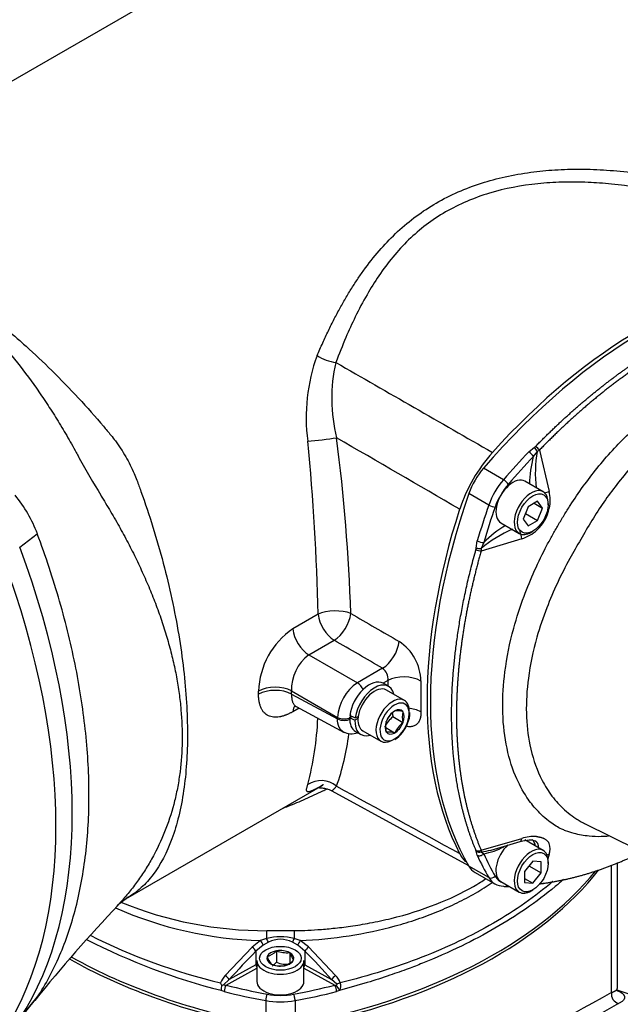
# Paper-space layout 'Sheet1' of a CAD drawing. Units: millimetres. Extents: x 0 to 210, y -3 to 297.
# Drawn here: x 42 to 52, y 267 to 284 of the extents above; entities that cross this region are included whole.
import ezdxf

# ---------------------------------------------------------------- set-up
doc = ezdxf.new("R2010")
doc.units = ezdxf.units.MM
doc.layers.add('A4AFN0BS00', color=7, linetype='Continuous')
doc.layers.add('Default', color=7, linetype='Continuous')

# ---------------------------------------------------------------- blocks, each defined once
blk = doc.blocks.new('SE6')
at = {"layer": 'A4AFN0BS00', "color": 7, "linetype": 'Continuous'}
for p, q in [((48.991, 286.545), (37.408, 279.858)), ((50.755, 276.192), (50.853, 276.27)), ((50.901, 276.2), (50.833, 276.111)), ((50.937, 276.222), (50.901, 276.2)), ((50.937, 276.222), (51.103, 275.52)), ((50.327, 275.718), (49.988, 275.914)), ((51.001, 275.513), (50.69, 275.693)), ((50.077, 275.286), (49.738, 275.482)), ((50.907, 275.353), (50.743, 275.259)), ((50.988, 275.237), (50.907, 275.353)), ((50.743, 275.259), (50.662, 275.048)), ((50.847, 275.319), (50.988, 275.237)), ((50.907, 275.026), (50.988, 275.237)), ((51.086, 275.293), (51.086, 275.326)), ((50.662, 275.048), (50.743, 274.932)), ((50.7, 275.146), (50.907, 275.026)), ((50.743, 274.932), (50.907, 275.026)), ((50.281, 274.985), (50.592, 274.805)), ((42.106, 274.569), (42.405, 274.798)), ((50.637, 274.713), (49.946, 274.506)), ((50.797, 274.825), (50.825, 274.842)), ((49.863, 274.554), (49.881, 274.678)), ((49.947, 274.549), (49.946, 274.506)), ((49.99, 274.651), (49.947, 274.549)), ((47.175, 273.43), (46.746, 273.183)), ((47.021, 272.74), (47.45, 272.988)), ((47.021, 272.74), (47.844, 272.265)), ((48.272, 272.512), (47.844, 272.265)), ((48.363, 272.305), (48.28, 272.258)), ((48.372, 272.205), (48.282, 272.257)), ((46.725, 272.127), (47.505, 271.677)), ((46.725, 272.071), (47.505, 271.652)), ((48.642, 271.966), (48.336, 272.142)), ((46.853, 271.836), (46.746, 271.774)), ((46.804, 271.862), (47.62, 271.423)), ((47.505, 271.677), (47.505, 271.652)), ((47.712, 271.673), (47.729, 271.681)), ((47.729, 271.681), (47.732, 271.719)), ((47.729, 271.681), (47.757, 271.693)), ((47.729, 271.678), (47.729, 271.681)), ((47.807, 271.671), (47.858, 271.694)), ((48.617, 271.587), (48.447, 271.685)), ((48.473, 271.785), (48.476, 271.789)), ((48.476, 271.789), (48.478, 271.788)), ((48.614, 271.776), (48.617, 271.776)), ((48.617, 271.776), (48.617, 271.772)), ((47.854, 271.656), (47.803, 271.633)), ((48.334, 271.613), (48.337, 271.616)), ((48.334, 271.609), (48.334, 271.613)), ((48.617, 271.587), (48.614, 271.584)), ((48.617, 271.591), (48.617, 271.587)), ((47.81, 271.44), (47.9, 271.387)), ((47.936, 271.45), (48.242, 271.273)), ((48.476, 271.412), (48.327, 271.498)), ((48.334, 271.424), (48.334, 271.428)), ((48.337, 271.424), (48.334, 271.424)), ((48.476, 271.412), (48.473, 271.412)), ((48.478, 271.415), (48.476, 271.412)), ((43.91, 268.595), (47.258, 270.528)), ((47.261, 270.53), (47.201, 270.494)), ((47.269, 270.535), (47.261, 270.53)), ((47.411, 270.43), (49.734, 269.158)), ((51.702, 269.874), (52.596, 269.432)), ((49.946, 269.42), (50.637, 269.619)), ((50.115, 269.422), (50.61, 269.568)), ((51.001, 269.416), (50.69, 269.596)), ((49.881, 269.335), (49.863, 269.403)), ((49.946, 269.42), (49.947, 269.393)), ((49.947, 269.393), (49.99, 269.357)), ((51.103, 269.35), (51.077, 269.273)), ((50.825, 269.234), (50.683, 269.058)), ((50.966, 269.222), (50.825, 269.234)), ((50.966, 269.033), (50.966, 269.222)), ((51.086, 269.196), (51.086, 269.229)), ((52.162, 266.998), (52.162, 269.168)), ((52.261, 267.075), (52.261, 269.209)), ((50.077, 268.954), (49.738, 269.15)), ((49.843, 269.043), (50.182, 268.847)), ((50.683, 269.058), (50.683, 268.87)), ((50.759, 269.153), (50.966, 269.033)), ((50.825, 268.857), (50.966, 269.033)), ((50.281, 268.888), (50.592, 268.708)), ((50.683, 268.939), (50.825, 268.857)), ((50.683, 268.87), (50.825, 268.857)), ((50.797, 268.728), (50.825, 268.745)), ((46.303, 268.052), (46.768, 268.052)), ((46.2, 267.883), (46.057, 267.774)), ((46.302, 267.919), (46.2, 267.883)), ((46.332, 267.855), (46.242, 267.803)), ((46.829, 267.803), (46.739, 267.855)), ((46.871, 267.883), (46.769, 267.919)), ((47.013, 267.775), (46.871, 267.883)), ((46.057, 267.774), (45.597, 267.289)), ((46.242, 267.803), (46.118, 267.702)), ((46.118, 267.702), (46.118, 267.472)), ((46.466, 267.708), (46.469, 267.709)), ((46.469, 267.709), (46.469, 267.513)), ((46.469, 267.709), (46.473, 267.709)), ((46.69, 267.679), (46.694, 267.679)), ((46.694, 267.679), (46.694, 267.483)), ((46.694, 267.679), (46.695, 267.676)), ((46.952, 267.703), (46.829, 267.803)), ((46.952, 267.703), (46.952, 267.472)), ((47.474, 267.288), (47.013, 267.775)), ((46.135, 267.542), (46.135, 267.19)), ((46.311, 267.612), (46.314, 267.614)), ((46.312, 267.61), (46.311, 267.612)), ((46.377, 267.485), (46.375, 267.487)), ((46.381, 267.484), (46.377, 267.485)), ((46.76, 267.551), (46.757, 267.549)), ((46.759, 267.553), (46.76, 267.551)), ((46.935, 267.19), (46.935, 267.542)), ((45.612, 267.124), (46.135, 267.416)), ((46.118, 267.472), (45.667, 267.22)), ((46.601, 267.454), (46.597, 267.454)), ((46.604, 267.456), (46.601, 267.454)), ((46.935, 267.416), (47.459, 267.124)), ((46.952, 267.472), (47.405, 267.219)), ((45.54, 267.122), (45.518, 267.164)), ((45.667, 267.22), (45.567, 267.131)), ((47.493, 267.143), (47.405, 267.219)), ((45.58, 267.016), (45.531, 267.037)), ((45.567, 267.131), (45.54, 267.122)), ((47.459, 267.124), (47.485, 267.126)), ((47.54, 267.037), (47.49, 267.016)), ((52.252, 267.05), (52.261, 267.074)), ((53.643, 266.564), (52.256, 267.041)), ((52.265, 267.034), (52.311, 267.01)), ((42.068, 266.504), (42.375, 266.879)), ((42.106, 266.556), (42.405, 266.92)), ((46.286, 266.863), (46.286, 266.451)), ((46.785, 266.863), (46.785, 266.451))]:
    blk.add_line(p, q, dxfattribs=at)
for centre, radius, start, end in [((50.002, 276.784), 3.029, 159.8308, 187.7927), ((50.142, 277.097), 2.735, 167.0049, 194.1022), ((8.171, 272.616), 39.012, 1.1951, 5.526), ((16.925, 272.455), 30.822, 1.8375, 7.41), ((50.799, 276.354), 0.101, 302.7725, 315.6962), ((52.965, 275.825), 2.098, 169.704, 186.7548), ((84.174, 299.335), 47.182, 209.5224, 210.4077), ((52.173, 274.364), 2.728, 138.2349, 161.7651), ((52.684, 275.615), 1.916, 164.9953, 179.1415), ((50.44, 275.372), 0.68, 348.292, 12.6431), ((40.23, 273.979), 2.325, 20.6308, 39.3692), ((50.43, 275.371), 0.689, 312.6024, 348.4709), ((51.316, 272.93), 2.119, 113.3086, 130.2253), ((51.35, 273.291), 1.923, 120.8927, 134.9982), ((50.418, 275.39), 0.712, 287.9176, 312.2989), ((50.284, 274.684), 0.354, 4.8026, 25.7933), ((49.762, 274.559), 0.101, 344.3044, 357.2256), ((47.488, 272.087), 1.323, 124.105, 178.4415), ((48.106, 272.284), 0.817, 0.7989, 56.8274), ((47.448, 272.156), 0.724, 126.2092, 182.3139), ((48.148, 272.334), 0.216, 352.3195, 55.158), ((48.27, 271.628), 0.766, 123.7135, 176.2865), ((47.708, 272.058), 0.248, 20.6922, 56.5891), ((47.616, 271.902), 0.251, 243.7069, 296.8704), ((48.716, 271.325), 0.449, 126.6605, 155.7515), ((48.742, 271.429), 0.447, 127.1296, 155.2825), ((48.786, 271.78), 0.351, 184.2995, 195.5682), ((48.513, 271.409), 0.381, 74.5718, 95.2204), ((48.954, 271.682), 0.349, 164.9452, 195.0548), ((48.361, 271.74), 0.374, 333.2684, 3.3971), ((48.657, 271.234), 0.601, 63.7098, 84.7918), ((41.845, 271.888), 5.331, 345.2994, 357.5808), ((47.616, 271.874), 0.248, 243.4109, 297.1665), ((48.671, 271.518), 0.349, 164.9452, 195.0548), ((48.888, 271.225), 0.451, 127.2738, 155.1383), ((48.17, 271.767), 0.56, 303.341, 339.5495), ((43.472, 271.924), 4.26, 340.5732, 352.8542), ((47.748, 271.722), 0.323, 243.6919, 288.2371), ((48.368, 271.004), 0.422, 75.5681, 94.2241), ((50.847, 268.994), 0.659, 86.5863, 108.5886), ((50.854, 269.44), 0.264, 339.9629, 20.3933), ((50.095, 269.61), 0.569, 205.6475, 223.1373), ((49.817, 269.397), 0.0463, 7.6847, 24.1278), ((49.796, 270.773), 1.388, 276.2816, 283.2812), ((49.771, 270.523), 1.186, 280.674, 298.3749), ((51.04, 269.548), 0.208, 276.4971, 287.4011), ((50.373, 272.824), 4.022, 269.7018, 270.745), ((46.283, 274.521), 6.47, 247.6744, 270.1785), ((61.616, 251.468), 24.652, 136.3429, 141.3429), ((46.393, 274.499), 6.619, 246.2976, 268.3273), ((43.256, 268.017), 3.048, 358.1527, 0.6556), ((49.81, 268.017), 3.042, 179.3478, 181.8601), ((48.147, 277.423), 10.71, 242.7409, 255.8604), ((47.857, 277.012), 10.122, 243.2598, 256.6437), ((46.536, 267.033), 0.915, 75.2106, 104.7948), ((46.536, 267.469), 0.436, 62.1647, 117.8112), ((53.653, 260.191), 10.639, 135.0917, 138.652), ((46.217, 267.944), 0.344, 286.3641, 316.5158), ((46.641, 268.131), 0.454, 248.2825, 276.1008), ((47.074, 267.794), 0.397, 197.3204, 217.4139), ((39.676, 260.435), 10.284, 41.2783, 44.9692), ((46.658, 267.711), 0.36, 196.2898, 218.4445), ((46.549, 267.906), 0.454, 248.2825, 276.1008), ((46.208, 267.763), 0.361, 300.8506, 316.3583), ((46.642, 267.937), 0.457, 247.8234, 276.5599), ((46.5, 267.799), 0.359, 286.9954, 315.8845), ((45.882, 267.022), 0.39, 136.8952, 158.7678), ((47.214, 267.038), 0.361, 20.33, 43.8106), ((47.429, 267.112), 0.134, 326.1226, 22.5655), ((45.66, 267.066), 0.132, 154.9806, 192.7126), ((45.604, 267.224), 0.0995, 248.1359, 274.1072), ((118.7, 145.906), 138.169, 118.78807, 121.21595), ((47.28, 267.013), 0.211, 0.8483, 31.768), ((46.767, 266.618), 0.88, 28.4888, 35.2583), ((166.298, 63.486), 233.113, 119.2819, 120.72208)]:
    blk.add_arc(centre, radius, start, end, dxfattribs=at)
for centre, major_axis, ratio, start_param, end_param in [((52.73, 271.234), (4.298, 7.444), 0.57735, 0.317347, 1.25345), ((52.673, 271.267), (4.298, 7.444), 0.57735, 0.355136, 1.21566), ((47.364, 277.937), (0.372, -0.147), 0.474144, 4.328398, 5.203309), ((47.238, 276.416), (0.397, 0.046), 0.048678, 4.069963, 5.393004), ((53.069, 271.038), (4.298, 7.444), 0.57735, 1.175939, 1.25345), ((50.777, 276.144), (-0.058, 0.0551), 0.314087, 3.795289, 5.366085), ((50.874, 276.221), (-0.0432, 0.0673), 0.146744, 4.296141, 5.424236), ((50.892, 276.235), (-0.0573, 0.0559), 0.325703, 4.16108, 5.370371), ((53.126, 271.006), (4.258, 7.374), 0.57735, 1.175939, 1.25345), ((50.243, 275.479), (0.4, 0.693), 0.57735, 1.25345, 1.888143), ((50.582, 275.283), (0.4, 0.693), 0.57735, 1.25345, 1.888143), ((50.486, 275.339), (0.204, 0.354), 0.57735, 0, 3.141593), ((50.352, 275.675), (-0.0606, 0.0522), 0.254785, 3.781417, 5.352213), ((50.639, 275.25), (0.36, 0.624), 0.57735, 1.25345, 1.888143), ((50.797, 275.159), (-0.204, -0.354), 0.57735, 2.356194, 6.283185), ((51.015, 275.556), (0.156, 0.035), 0.387125, 4.632909, 5.225089), ((55.162, 275.447), (-4.298, -7.444), 0.57735, 5.029736, 5.965839), ((55.105, 275.48), (-4.298, -7.444), 0.57735, 5.067525, 5.928049), ((55.501, 275.251), (-4.298, -7.444), 0.57735, -1.25345, -1.175909), ((55.558, 275.219), (-4.258, -7.374), 0.57735, -1.25345, -1.175909), ((50.128, 275.286), (-0.0755, 0.0264), 0.254785, 0.930972, 2.501768), ((50.797, 275.159), (-0.204, -0.354), 0.57735, 0, 0.785398), ((35.805, 274.2), (5.086, -8.81), 0.57735, 0.281982, 1.288815), ((49.912, 274.539), (-0.077, 0.0217), 0.325702, 0.912812, 2.123138), ((49.916, 274.561), (-0.0799, 0.0038), 0.146778, 0.858954, 1.987985), ((49.934, 274.683), (-0.0767, 0.0227), 0.31411, 0.917094, 2.48789), ((35.48, 274.012), (5.12, -8.868), 0.57735, 0.281982, 1.288815), ((47.455, 273.312), (0.4, 0.011), 0.436581, 0.796046, 2.336095), ((47.455, 273.312), (-0.2, 0.346), 0.57735, 0.918405, 2.338741), ((47.455, 273.312), (-0.2, -0.346), 0.558016, 0.786352, 2.2553), ((47.026, 273.064), (-0.2, 0.346), 0.57735, 0.918405, 2.338741), ((48.277, 272.836), (-0.2, -0.346), 0.557997, 0.786337, 2.257287), ((48.646, 272.142), (-0.4, 0.013), 0.555423, 3.962408, 5.515751), ((46.448, 271.961), (-0.4, -0.002), 0.574513, 3.941918, 5.495262), ((48.046, 271.848), (0.236, 0.409), 0.57735, 0.005171, 2.215925), ((48.136, 271.796), (0.236, 0.409), 0.57735, 5.723567, 8.468943), ((48.136, 271.796), (0.2, 0.346), 0.57735, 0, 2.174477), ((54.721, 275.702), (-4.499, -7.792), 0.57735, -0.822691, -0.810134), ((54.999, 275.542), (-4.299, -7.446), 0.57735, -0.822691, -0.748105), ((46.448, 271.905), (-0.4, 0.002), 0.580173, 3.946995, 5.500338), ((41.482, 274.702), (3.343, -5.578), 0.587945, 0.770796, 0.780774), ((41.76, 274.868), (3.543, -5.924), 0.587337, 0.771372, 0.78135), ((48.442, 271.62), (0.2, 0.346), 0.57735, 0, 3.988949), ((47.026, 271.569), (0.2, -0.346), 0.57735, 3.374229, 3.793984), ((48.476, 271.6), (0.176, 0.305), 0.57735, 0, 3.926991), ((48.442, 271.62), (0.2, 0.346), 0.57735, 5.435829, 6.283185), ((48.476, 271.6), (0.176, 0.305), 0.57735, 4.952603, 6.283185), ((48.046, 271.848), (0.236, 0.409), 0.57735, 2.310887, 3.141593), ((48.233, 271.74), (-3.056, 1.316), 0.08109, 1.4344, 1.464567), ((47.948, 271.904), (-3.056, 1.316), 0.08109, 1.529362, 1.559529), ((48.136, 271.796), (-0.2, -0.346), 0.57735, -0.967115, -0.855039), ((48.476, 271.6), (0.114, 0.198), 0.57735, 0.801834, 1.81616), ((48.476, 271.6), (-0.114, -0.198), 0.57735, 2.896229, 3.910555), ((48.476, 271.6), (0.114, 0.198), 0.57735, 4.990624, 6.00495), ((48.136, 271.796), (0.236, 0.409), 0.57735, 2.28072, 3.701211), ((48.136, 271.796), (0.2, 0.346), 0.57735, 2.286554, 3.141593), ((48.476, 271.6), (-0.114, -0.198), 0.57735, 4.990624, 6.00495), ((48.476, 271.6), (0.176, 0.305), 0.57735, 3.926991, 4.952603), ((48.476, 271.6), (0.114, 0.198), 0.57735, 3.943426, 4.957753), ((48.476, 271.6), (0.114, 0.198), 0.57735, 2.896229, 3.910555), ((47.238, 270.219), (-0.371, 0.15), 0.951608, 4.394203, 5.717244), ((47.364, 270.129), (0.189, -0.352), 0.930032, 3.061124, 3.186445), ((50.486, 269.242), (0.204, 0.354), 0.57735, 1.091903, 3.141593), ((50.562, 269.72), (-0.048, 0.153), 0.387125, 3.15217, 3.871814), ((50.542, 269.209), (-0.24, -0.416), 0.57735, 2.589954, 2.996371), ((49.912, 269.47), (-0.0738, -0.0309), 0.749542, 0.51696, 1.726251), ((49.916, 269.457), (0.0796, 0.008), 0.882644, 3.90551, 5.033605), ((49.934, 269.39), (0.073, 0.0328), 0.753668, 3.639829, 5.210626), ((55.501, 275.251), (-4.298, -7.444), 0.57735, -0.394858, -0.317347), ((55.558, 275.219), (-4.258, -7.374), 0.57735, -0.394858, -0.317347), ((50.797, 269.062), (-0.204, -0.354), 0.57735, 2.356194, 6.283185), ((44.103, 271.166), (8.595, 0), 0.57735, 5.029733, 5.847021), ((44.103, 271.115), (8.595, 0), 0.57735, 5.067542, 5.860975), ((50.243, 269.736), (0.4, 0.693), 0.57735, 2.824246, 3.141593), ((50.128, 269.012), (0.069, 0.0404), 0.775726, 3.557189, 5.127985), ((50.582, 269.54), (0.4, 0.693), 0.57735, 2.824246, 3.458939), ((50.639, 269.507), (0.36, 0.624), 0.57735, 2.824246, 3.255832), ((50.352, 268.883), (0.0005, 0.08), 0.775726, 3.14117, 3.872945), ((50.352, 268.883), (0.0005, 0.08), 0.775726, 2.725996, 3.14117), ((50.797, 269.062), (-0.204, -0.354), 0.57735, 0, 0.785398), ((46.203, 267.843), (-0.0398, 0.0694), 0.235719, 3.964849, 5.179624), ((46.305, 267.898), (-0.0356, 0.0716), 0.079146, 4.021643, 4.962045), ((46.766, 267.898), (0.0357, 0.0716), 0.080037, 1.31973, 2.261952), ((46.868, 267.843), (0.0398, 0.0694), 0.237356, 1.101595, 2.318758), ((46.063, 267.735), (-0.0566, 0.0565), 0.318277, 3.809771, 5.11373), ((46.535, 267.582), (-0.229, 0), 0.57735, 5.019226, 6.033553), ((46.535, 267.582), (-0.229, 0), 0.57735, 3.972029, 4.986355), ((46.535, 267.582), (-0.229, 0), 0.57735, 2.924831, 3.939158), ((47.008, 267.736), (0.0565, 0.0566), 0.319435, 1.168127, 2.47309), ((48.968, 271.115), (-8.595, 0), 0.57735, 0.795281, 1.215643), ((48.968, 271.166), (-8.595, 0), 0.57735, 0.800321, 1.253452), ((46.535, 267.542), (-0.4, 0), 0.57735, 0, 3.141593), ((46.535, 267.582), (0.229, 0), 0.57735, 2.924831, 3.939158), ((46.535, 267.582), (0.229, 0), 0.57735, 3.972029, 4.986355), ((46.535, 267.582), (0.229, 0), 0.57735, 5.019226, 6.033553), ((46.535, 267.222), (-0.6, 0), 0.57735, -0.841069, -0.802851), ((46.146, 267.455), (-0.0195, 0.0349), 0.567186, 0.793974, 1.958087), ((46.535, 267.222), (-0.6, 0), 0.57735, 3.944444, 3.982661), ((46.924, 267.455), (0.0195, 0.0349), 0.567186, 4.325099, 5.489211), ((45.611, 267.253), (0.06, -0.0529), 0.244333, 0.650641, 2.011517), ((46.535, 267.19), (-0.4, 0), 0.57735, 0, 3.141593), ((47.46, 267.252), (0.0601, 0.0528), 0.242835, 1.130904, 2.491247), ((47.537, 267.128), (-0.0762, -0.0242), 0.381019, 4.386973, 5.195585), ((45.612, 267.059), (0.0192, 0.0777), 0.321807, 0.655793, 2.226589), ((48.968, 271.577), (-8.595, 0), 0.57735, 1.165673, 1.253452), ((48.968, 271.643), (-8.515, 0), 0.57735, 1.165673, 1.253452), ((44.103, 271.643), (8.515, 0), 0.57735, -1.253452, -1.165673), ((44.103, 271.577), (8.595, 0), 0.57735, -1.253452, -1.165673), ((52.312, 266.966), (-0.07, 0.144), 0.935943, 0.937796, 2.455189), ((52.352, 267.164), (0.089, 0.133), 0.952214, 3.032659, 3.48838), ((52.312, 267.186), (0.068, 0.145), 0.937281, 3.221779, 3.29496), ((46.311, 266.906), (0.0149, 0.0786), 0.254783, 0.639824, 2.21062), ((46.535, 267.301), (0.8, 0), 0.57735, 4.395045, 5.029733), ((46.535, 267.367), (0.72, 0), 0.57735, 4.395045, 5.029733), ((46.76, 266.906), (-0.0149, 0.0786), 0.254783, 4.072565, 5.643362)]:
    blk.add_ellipse(centre, major_axis=major_axis, ratio=ratio, start_param=start_param, end_param=end_param, dxfattribs=at)
for centre, major_axis in [((50.825, 275.143), (-0.184, -0.319)), ((50.825, 269.046), (-0.184, -0.319)), ((46.535, 267.582), (-0.352, 0))]:
    blk.add_ellipse(centre, major_axis=major_axis, ratio=0.57735, dxfattribs=at)
for points, knots in [([(47.16, 277.828), (47.191, 277.901), (47.253, 278.044), (47.35, 278.251), (47.449, 278.45), (47.55, 278.64), (47.654, 278.823), (47.76, 278.996), (47.869, 279.162), (48.026, 279.384), (48.239, 279.648), (48.525, 279.943), (48.838, 280.203), (49.296, 280.504), (49.808, 280.728), (50.36, 280.875), (50.779, 280.949), (51.206, 280.99), (51.636, 281.002), (52.086, 280.987), (52.389, 280.954), (52.543, 280.937)], [0, 0, 0, 0, 0.03344, 0.066193, 0.098279, 0.129718, 0.160533, 0.190747, 0.220385, 0.249474, 0.313416, 0.374753, 0.437591, 0.499404, 0.624548, 0.68575, 0.749506, 0.808566, 0.869874, 0.933628, 1, 1, 1, 1]), ([(52.624, 280.683), (52.544, 280.695), (52.391, 280.719), (52.169, 280.744), (51.962, 280.762), (51.679, 280.778), (51.329, 280.781), (50.761, 280.745), (50.076, 280.616), (49.323, 280.298), (48.692, 279.815), (48.28, 279.309), (47.997, 278.855), (47.812, 278.503), (47.636, 278.119), (47.533, 277.854), (47.477, 277.712)], [0, 0, 0, 0, 0.035002, 0.067557, 0.097666, 0.125332, 0.191159, 0.250689, 0.375584, 0.500786, 0.625245, 0.750505, 0.809556, 0.875057, 0.932832, 1, 1, 1, 1]), ([(37.244, 279.793), (37.27, 279.799), (37.373, 279.822), (37.552, 279.855), (37.782, 279.884), (38.014, 279.899), (38.247, 279.902), (38.562, 279.885), (38.954, 279.829), (39.426, 279.703), (39.889, 279.518), (40.341, 279.278), (40.784, 278.98), (41.216, 278.627), (41.626, 278.225), (42.022, 277.772), (42.331, 277.362), (42.566, 277.016), (42.709, 276.792), (42.821, 276.609), (42.904, 276.468), (42.986, 276.326), (43.046, 276.217), (43.087, 276.143), (43.103, 276.114), (43.114, 276.093), (43.117, 276.087), (43.118, 276.086)], [0.0584941, 0.0584941, 0.0584941, 0.0584941, 0.0704694, 0.1044907, 0.1385121, 0.1725334, 0.2065547, 0.2405761, 0.3086187, 0.3766614, 0.444704, 0.5127467, 0.5807894, 0.648832, 0.7168747, 0.7849173, 0.85296, 0.8869813, 0.9210027, 0.9380133, 0.955024, 0.9720347, 0.9890453, 0.993298, 0.9975506, 0.999677, 1, 1, 1, 1]), ([(40.359, 279.362), (40.413, 279.331), (40.521, 279.267), (40.685, 279.165), (40.851, 279.057), (41.019, 278.943), (41.187, 278.823), (41.357, 278.698), (41.528, 278.566), (41.699, 278.43), (41.871, 278.287), (42.042, 278.14), (42.304, 277.907), (42.663, 277.569), (43.103, 277.113), (43.435, 276.739), (43.64, 276.494), (43.773, 276.326), (43.912, 276.112), (44.027, 275.884), (44.106, 275.684), (44.216, 275.382), (44.442, 274.71), (44.712, 273.68), (44.912, 272.485), (44.978, 271.378), (44.913, 270.398), (44.714, 269.584), (44.445, 269.072), (44.222, 268.825), (44.112, 268.731), (44.033, 268.67), (43.965, 268.627), (43.91, 268.595), (43.91, 268.595)], [0, 0, 0, 0, 0.0111422, 0.0223302, 0.033565, 0.0448474, 0.0561783, 0.0675585, 0.0789889, 0.0904703, 0.1020036, 0.1135895, 0.1252288, 0.1551411, 0.1874062, 0.2185212, 0.2281738, 0.234218, 0.2498598, 0.2655117, 0.2714613, 0.2812381, 0.3125474, 0.375165, 0.4381918, 0.4999191, 0.5618326, 0.6250902, 0.6872656, 0.7184193, 0.7280625, 0.7341311, 0.7497655, 0.7498832, 0.7498832, 0.7498832, 0.7498832]), ([(50.871, 276.284), (50.889, 276.303), (50.926, 276.34), (50.981, 276.395), (51.035, 276.449), (51.09, 276.503), (51.144, 276.555), (51.198, 276.607), (51.251, 276.658), (51.305, 276.708), (51.358, 276.757), (51.411, 276.805), (51.464, 276.852), (51.516, 276.899), (51.568, 276.945), (51.62, 276.99), (51.672, 277.034), (51.723, 277.077), (51.774, 277.12), (51.824, 277.162), (51.875, 277.203), (51.925, 277.243), (51.974, 277.282), (52.024, 277.321), (52.073, 277.359), (52.121, 277.396), (52.17, 277.433), (52.217, 277.469), (52.265, 277.504), (52.312, 277.538), (52.359, 277.572), (52.405, 277.605), (52.452, 277.637), (52.497, 277.669), (52.542, 277.7), (52.587, 277.73), (52.632, 277.76), (52.676, 277.789), (52.72, 277.818), (52.763, 277.846), (52.806, 277.873), (52.849, 277.9), (52.891, 277.926), (52.932, 277.951), (52.974, 277.976), (53.015, 278), (53.055, 278.024), (53.108, 278.055), (53.176, 278.093), (53.257, 278.138), (53.34, 278.183), (53.424, 278.227), (53.511, 278.271), (53.598, 278.314), (53.688, 278.356), (53.779, 278.397), (53.871, 278.438), (53.965, 278.477), (54.061, 278.516), (54.157, 278.553), (54.256, 278.588), (54.355, 278.622), (54.456, 278.655), (54.558, 278.686), (54.661, 278.715), (54.766, 278.742), (54.871, 278.767), (54.978, 278.789), (55.085, 278.81), (55.193, 278.828), (55.266, 278.838), (55.302, 278.842)], [0, 0, 0, 0, 0.012961, 0.025831, 0.038608, 0.051294, 0.063888, 0.076391, 0.088801, 0.10112, 0.113347, 0.125482, 0.137525, 0.149477, 0.161337, 0.173105, 0.184781, 0.196365, 0.207858, 0.219258, 0.230567, 0.241785, 0.25291, 0.263944, 0.274885, 0.285735, 0.296494, 0.30716, 0.317735, 0.328218, 0.338609, 0.348908, 0.359115, 0.369231, 0.379255, 0.389187, 0.399027, 0.408776, 0.418432, 0.427997, 0.43747, 0.446852, 0.456141, 0.465339, 0.474445, 0.483459, 0.492382, 0.501212, 0.518775, 0.536713, 0.555026, 0.573714, 0.592777, 0.612214, 0.632026, 0.652214, 0.672775, 0.693712, 0.715024, 0.73671, 0.758772, 0.781208, 0.804019, 0.827204, 0.850765, 0.8747, 0.899011, 0.923696, 0.948756, 0.97419, 1, 1, 1, 1]), ([(55.342, 278.765), (55.323, 278.762), (55.286, 278.758), (55.229, 278.75), (55.173, 278.741), (55.116, 278.731), (55.06, 278.721), (55.003, 278.71), (54.945, 278.698), (54.888, 278.686), (54.83, 278.672), (54.773, 278.658), (54.715, 278.643), (54.657, 278.628), (54.599, 278.611), (54.54, 278.594), (54.482, 278.576), (54.423, 278.558), (54.364, 278.538), (54.306, 278.518), (54.247, 278.497), (54.188, 278.476), (54.128, 278.453), (54.069, 278.43), (54.01, 278.406), (53.95, 278.382), (53.891, 278.356), (53.831, 278.33), (53.771, 278.303), (53.711, 278.276), (53.652, 278.247), (53.592, 278.218), (53.532, 278.189), (53.472, 278.158), (53.412, 278.127), (53.352, 278.095), (53.292, 278.063), (53.231, 278.029), (53.171, 277.995), (53.111, 277.961), (53.051, 277.925), (52.991, 277.889), (52.931, 277.852), (52.871, 277.815), (52.811, 277.777), (52.751, 277.738), (52.691, 277.698), (52.631, 277.658), (52.571, 277.617), (52.511, 277.576), (52.451, 277.534), (52.392, 277.491), (52.332, 277.447), (52.272, 277.403), (52.213, 277.359), (52.153, 277.313), (52.094, 277.267), (52.035, 277.221), (51.976, 277.173), (51.917, 277.125), (51.858, 277.077), (51.799, 277.028), (51.741, 276.978), (51.682, 276.928), (51.624, 276.877), (51.566, 276.825), (51.508, 276.773), (51.45, 276.721), (51.392, 276.668), (51.335, 276.614), (51.277, 276.559), (51.22, 276.505), (51.163, 276.449), (51.106, 276.393), (51.05, 276.337), (50.993, 276.28), (50.956, 276.241), (50.937, 276.222)], [0, 0, 0, 0, 0.013339, 0.026678, 0.040016, 0.053353, 0.066689, 0.080025, 0.09336, 0.106695, 0.120028, 0.133361, 0.146694, 0.160026, 0.173358, 0.186689, 0.200019, 0.213349, 0.226679, 0.240008, 0.253337, 0.266666, 0.279994, 0.293323, 0.30665, 0.319978, 0.333305, 0.346633, 0.35996, 0.373287, 0.386614, 0.39994, 0.413267, 0.426594, 0.439921, 0.453248, 0.466574, 0.479901, 0.493229, 0.506556, 0.519883, 0.533211, 0.546538, 0.559866, 0.573195, 0.586523, 0.599852, 0.613182, 0.626511, 0.639841, 0.653172, 0.666503, 0.679834, 0.693166, 0.706498, 0.719831, 0.733165, 0.746499, 0.759834, 0.77317, 0.786506, 0.799843, 0.81318, 0.826519, 0.839858, 0.853198, 0.866539, 0.879881, 0.893223, 0.906567, 0.919911, 0.933257, 0.946603, 0.959951, 0.9733, 0.986649, 1, 1, 1, 1]), ([(52.112, 269.657), (52.069, 269.653), (51.956, 269.647), (51.757, 269.655), (51.557, 269.691), (51.406, 269.74), (51.305, 269.782), (51.217, 269.827), (51.112, 269.9), (51.001, 269.992), (50.865, 270.127), (50.696, 270.345), (50.422, 270.856), (50.283, 271.593), (50.338, 272.475), (50.468, 273.121), (50.703, 273.846), (50.941, 274.38), (51.158, 274.776), (51.255, 274.947), (51.356, 275.116), (51.495, 275.338), (51.68, 275.608), (52.001, 276.029), (52.424, 276.492), (53.141, 277.103), (53.883, 277.499), (54.503, 277.633), (54.854, 277.651), (55.106, 277.631), (55.341, 277.579), (55.513, 277.515), (55.65, 277.446), (55.751, 277.376), (55.845, 277.296), (55.963, 277.178), (56.096, 277.006), (56.185, 276.845), (56.225, 276.758)], [0.116646, 0.116646, 0.116646, 0.116646, 0.1247243, 0.1381074, 0.1558463, 0.166425, 0.1713975, 0.1790507, 0.1871085, 0.1972059, 0.207289, 0.2244668, 0.2495531, 0.311725, 0.341011, 0.3741196, 0.3980747, 0.4364691, 0.4442273, 0.4519918, 0.4597945, 0.4676436, 0.4833936, 0.4990784, 0.5321378, 0.5616831, 0.6240373, 0.6539069, 0.6683115, 0.6870361, 0.7011147, 0.7148752, 0.7230387, 0.7320052, 0.7406909, 0.7492865, 0.7668008, 0.7846667, 0.7846667, 0.7846667, 0.7846667]), ([(55.826, 277.017), (55.815, 277.025), (55.778, 277.049), (55.725, 277.079), (55.635, 277.126), (55.496, 277.185), (55.188, 277.274), (54.771, 277.29), (54.247, 277.183), (53.747, 276.975), (53.235, 276.645), (52.729, 276.204), (52.256, 275.667), (51.888, 275.136), (51.64, 274.701), (51.355, 274.216), (51.093, 273.655), (50.862, 272.97), (50.735, 272.362), (50.699, 271.745), (50.763, 271.174), (50.909, 270.729), (51.102, 270.392), (51.302, 270.15), (51.492, 269.996), (51.63, 269.912), (51.678, 269.886), (51.703, 269.874)], [0.2715093, 0.2715093, 0.2715093, 0.2715093, 0.2745038, 0.2812712, 0.2850624, 0.295484, 0.3125342, 0.3498732, 0.3750466, 0.4065733, 0.4375353, 0.4655822, 0.5000429, 0.5314191, 0.54707, 0.5626369, 0.6018089, 0.6250616, 0.657781, 0.6874951, 0.7167523, 0.7499471, 0.7694746, 0.7903148, 0.8124662, 0.8185872, 0.8246959, 0.8246959, 0.8246959, 0.8246959]), ([(43.482, 275.454), (43.488, 275.445), (43.502, 275.422), (43.523, 275.388), (43.566, 275.317), (43.659, 275.163), (43.795, 274.927), (43.948, 274.644), (44.091, 274.361), (44.222, 274.078), (44.323, 273.842), (44.398, 273.652), (44.434, 273.558), (44.451, 273.51), (44.469, 273.462), (44.503, 273.365), (44.567, 273.172), (44.639, 272.933), (44.712, 272.647), (44.772, 272.364), (44.817, 272.083), (44.858, 271.716), (44.876, 271.271), (44.845, 270.838), (44.793, 270.501), (44.722, 270.175), (44.6, 269.785), (44.432, 269.416), (44.274, 269.139), (44.144, 268.941), (44.004, 268.751), (43.879, 268.602), (43.801, 268.516), (43.777, 268.49)], [0, 0, 0, 0, 0.0037599, 0.0080787, 0.0123976, 0.029673, 0.0642238, 0.0987746, 0.1333254, 0.1678762, 0.202427, 0.2197024, 0.2369778, 0.2369778, 0.2369778, 0.2542532, 0.2715286, 0.3060794, 0.3406302, 0.375181, 0.4097318, 0.4442826, 0.5133842, 0.5824858, 0.6170366, 0.6515874, 0.7206891, 0.7897907, 0.8243415, 0.8588923, 0.8934431, 0.9279939, 0.9438313, 0.9438313, 0.9438313, 0.9438313]), ([(42.405, 266.92), (42.548, 267.137), (42.675, 267.375), (42.894, 267.885), (42.986, 268.158), (43.134, 268.737), (43.189, 269.042), (43.264, 269.678), (43.283, 270.01), (43.283, 270.695), (43.264, 271.048), (43.189, 271.771), (43.134, 272.14), (42.986, 272.889), (42.894, 273.269), (42.675, 274.032), (42.548, 274.415), (42.405, 274.798)], [0, 0, 0, 0, 0.125, 0.125, 0.25, 0.25, 0.375, 0.375, 0.5, 0.5, 0.625, 0.625, 0.75, 0.75, 0.875, 0.875, 1, 1, 1, 1]), ([(49.859, 269.416), (49.852, 269.433), (49.838, 269.466), (49.818, 269.517), (49.798, 269.569), (49.779, 269.62), (49.761, 269.671), (49.743, 269.723), (49.726, 269.775), (49.71, 269.827), (49.694, 269.878), (49.679, 269.93), (49.664, 269.982), (49.65, 270.034), (49.636, 270.086), (49.623, 270.138), (49.611, 270.19), (49.599, 270.242), (49.588, 270.294), (49.577, 270.346), (49.566, 270.398), (49.556, 270.449), (49.547, 270.501), (49.538, 270.552), (49.53, 270.604), (49.522, 270.655), (49.514, 270.706), (49.507, 270.757), (49.501, 270.808), (49.494, 270.858), (49.489, 270.909), (49.483, 270.959), (49.478, 271.009), (49.474, 271.059), (49.469, 271.109), (49.465, 271.158), (49.462, 271.207), (49.459, 271.256), (49.456, 271.305), (49.453, 271.353), (49.451, 271.401), (49.449, 271.449), (49.448, 271.497), (49.447, 271.544), (49.446, 271.591), (49.445, 271.638), (49.445, 271.684), (49.444, 271.746), (49.445, 271.823), (49.447, 271.919), (49.449, 272.016), (49.453, 272.117), (49.458, 272.22), (49.465, 272.325), (49.473, 272.434), (49.483, 272.545), (49.494, 272.658), (49.507, 272.775), (49.521, 272.894), (49.538, 273.016), (49.556, 273.14), (49.576, 273.268), (49.598, 273.398), (49.623, 273.53), (49.649, 273.666), (49.678, 273.804), (49.709, 273.944), (49.743, 274.088), (49.779, 274.233), (49.818, 274.382), (49.845, 274.482), (49.859, 274.532)], [0, 0, 0, 0, 0.012931, 0.025771, 0.038519, 0.051175, 0.06374, 0.076213, 0.088595, 0.100885, 0.113083, 0.12519, 0.137205, 0.149128, 0.16096, 0.1727, 0.184349, 0.195906, 0.207371, 0.218744, 0.230026, 0.241217, 0.252315, 0.263323, 0.274238, 0.285062, 0.295794, 0.306435, 0.316984, 0.327441, 0.337807, 0.348081, 0.358263, 0.368354, 0.378353, 0.388261, 0.398077, 0.407801, 0.417434, 0.426975, 0.436424, 0.445782, 0.455048, 0.464223, 0.473306, 0.482297, 0.491196, 0.500004, 0.517613, 0.535597, 0.553956, 0.572691, 0.591802, 0.611288, 0.631149, 0.651386, 0.671998, 0.692986, 0.71435, 0.736089, 0.758203, 0.780693, 0.803559, 0.826799, 0.850416, 0.874408, 0.898775, 0.923518, 0.948637, 0.974131, 1, 1, 1, 1]), ([(49.946, 274.506), (49.939, 274.48), (49.925, 274.429), (49.903, 274.351), (49.883, 274.274), (49.863, 274.197), (49.843, 274.12), (49.824, 274.043), (49.806, 273.966), (49.788, 273.889), (49.771, 273.813), (49.754, 273.737), (49.738, 273.66), (49.723, 273.584), (49.708, 273.508), (49.693, 273.433), (49.68, 273.357), (49.666, 273.282), (49.654, 273.206), (49.642, 273.131), (49.631, 273.057), (49.62, 272.982), (49.61, 272.908), (49.6, 272.834), (49.591, 272.76), (49.583, 272.686), (49.575, 272.613), (49.567, 272.54), (49.561, 272.467), (49.555, 272.394), (49.549, 272.322), (49.545, 272.25), (49.54, 272.178), (49.537, 272.107), (49.534, 272.036), (49.531, 271.965), (49.529, 271.895), (49.528, 271.825), (49.528, 271.755), (49.528, 271.685), (49.528, 271.616), (49.529, 271.548), (49.531, 271.479), (49.534, 271.411), (49.537, 271.344), (49.54, 271.276), (49.544, 271.21), (49.549, 271.143), (49.555, 271.077), (49.561, 271.012), (49.567, 270.947), (49.575, 270.882), (49.582, 270.818), (49.591, 270.754), (49.6, 270.69), (49.609, 270.627), (49.62, 270.565), (49.63, 270.503), (49.642, 270.441), (49.654, 270.38), (49.666, 270.319), (49.679, 270.259), (49.693, 270.2), (49.708, 270.141), (49.722, 270.082), (49.738, 270.024), (49.754, 269.966), (49.771, 269.909), (49.788, 269.853), (49.806, 269.797), (49.824, 269.741), (49.843, 269.686), (49.863, 269.632), (49.883, 269.578), (49.903, 269.525), (49.924, 269.472), (49.939, 269.437), (49.946, 269.42)], [0, 0, 0, 0, 0.013339, 0.026678, 0.040016, 0.053353, 0.066689, 0.080025, 0.09336, 0.106695, 0.120028, 0.133361, 0.146694, 0.160026, 0.173358, 0.186689, 0.200019, 0.213349, 0.226679, 0.240008, 0.253337, 0.266666, 0.279994, 0.293323, 0.30665, 0.319978, 0.333305, 0.346633, 0.35996, 0.373287, 0.386614, 0.39994, 0.413267, 0.426594, 0.439921, 0.453248, 0.466574, 0.479901, 0.493229, 0.506556, 0.519883, 0.533211, 0.546538, 0.559866, 0.573195, 0.586523, 0.599852, 0.613182, 0.626511, 0.639841, 0.653172, 0.666503, 0.679834, 0.693166, 0.706498, 0.719831, 0.733165, 0.746499, 0.759834, 0.77317, 0.786506, 0.799843, 0.81318, 0.826519, 0.839858, 0.853198, 0.866539, 0.879881, 0.893223, 0.906567, 0.919911, 0.933257, 0.946603, 0.959951, 0.9733, 0.986649, 1, 1, 1, 1]), ([(46.746, 271.774), (46.739, 271.771), (46.726, 271.763), (46.706, 271.752), (46.686, 271.743), (46.667, 271.733), (46.647, 271.725), (46.628, 271.717), (46.61, 271.71), (46.591, 271.704), (46.572, 271.698), (46.554, 271.693), (46.536, 271.689), (46.506, 271.684), (46.466, 271.679), (46.418, 271.68), (46.372, 271.689), (46.317, 271.709), (46.269, 271.744), (46.231, 271.792), (46.207, 271.836), (46.188, 271.885), (46.177, 271.932), (46.17, 271.972), (46.167, 272.003), (46.165, 272.036), (46.165, 272.058), (46.165, 272.07)], [0, 0, 0, 0, 0.021142, 0.042174, 0.063115, 0.083983, 0.1048, 0.125584, 0.146356, 0.167135, 0.187941, 0.208794, 0.229714, 0.25072, 0.313224, 0.375608, 0.438251, 0.500434, 0.625196, 0.687892, 0.750003, 0.812401, 0.874791, 0.906254, 0.93755, 0.968768, 1, 1, 1, 1]), ([(46.725, 272.071), (46.725, 272.066), (46.725, 272.056), (46.725, 272.04), (46.726, 272.023), (46.728, 272.005), (46.73, 271.986), (46.734, 271.966), (46.739, 271.947), (46.747, 271.928), (46.756, 271.909), (46.768, 271.892), (46.783, 271.876), (46.795, 271.867), (46.802, 271.863), (46.804, 271.863)], [0, 0, 0, 0, 0.0238005, 0.0508394, 0.0811208, 0.1146473, 0.151421, 0.1914432, 0.2347149, 0.2812368, 0.3310096, 0.3840334, 0.4403086, 0.4998352, 0.5116258, 0.5116258, 0.5116258, 0.5116258]), ([(48.923, 271.772), (48.923, 271.767), (48.924, 271.755), (48.923, 271.739), (48.922, 271.723), (48.921, 271.707), (48.919, 271.692), (48.916, 271.678), (48.913, 271.664), (48.909, 271.65), (48.904, 271.638), (48.893, 271.609), (48.868, 271.571), (48.823, 271.535), (48.766, 271.517), (48.719, 271.518), (48.692, 271.522), (48.688, 271.522)], [0, 0, 0, 0, 0.0253175, 0.0504542, 0.0754523, 0.1003551, 0.1252062, 0.1500493, 0.1749285, 0.1998875, 0.2249695, 0.2502173, 0.3744517, 0.4997744, 0.6230121, 0.7489861, 0.7703115, 0.7703115, 0.7703115, 0.7703115]), ([(47.605, 271.432), (47.602, 271.433), (47.596, 271.437), (47.587, 271.444), (47.579, 271.451), (47.571, 271.458), (47.563, 271.467), (47.556, 271.475), (47.549, 271.485), (47.543, 271.495), (47.537, 271.505), (47.531, 271.516), (47.526, 271.528), (47.522, 271.54), (47.518, 271.552), (47.515, 271.565), (47.512, 271.579), (47.509, 271.593), (47.507, 271.607), (47.506, 271.622), (47.505, 271.636), (47.505, 271.647), (47.505, 271.652)], [0.500079, 0.500079, 0.500079, 0.500079, 0.5249994, 0.5499989, 0.5749983, 0.5999978, 0.6249974, 0.6499969, 0.6749965, 0.6999962, 0.724996, 0.7499958, 0.7749957, 0.7999957, 0.8249958, 0.849996, 0.8749963, 0.8999968, 0.9249973, 0.9499981, 0.974999, 1, 1, 1, 1]), ([(47.16, 270.473), (47.155, 270.471), (47.147, 270.466), (47.134, 270.459), (47.122, 270.453), (47.111, 270.447), (47.1, 270.442), (47.09, 270.437), (47.08, 270.433), (47.07, 270.429), (47.061, 270.425), (47.042, 270.418), (47.017, 270.411), (46.998, 270.412), (46.988, 270.418), (46.984, 270.425), (46.981, 270.434), (46.98, 270.444), (46.98, 270.458), (46.983, 270.473), (46.987, 270.491), (46.994, 270.512), (46.999, 270.527), (47.002, 270.535)], [0, 0, 0, 0, 0.024479, 0.049059, 0.073749, 0.098558, 0.123494, 0.148567, 0.173785, 0.199157, 0.224691, 0.250395, 0.373882, 0.501161, 0.556304, 0.611378, 0.666442, 0.721558, 0.776785, 0.832184, 0.887814, 0.943733, 1, 1, 1, 1]), ([(47.333, 270.46), (47.306, 270.447), (47.181, 270.387), (46.958, 270.285), (46.728, 270.188), (46.596, 270.137), (46.563, 270.124)], [0.1082721, 0.1082721, 0.1082721, 0.1082721, 0.1254351, 0.1877201, 0.2500127, 0.2706023, 0.2706023, 0.2706023, 0.2706023]), ([(47.193, 270.485), (47.193, 270.484), (47.197, 270.479), (47.235, 270.48), (47.315, 270.472), (47.377, 270.444), (47.41, 270.43)], [0.1919209, 0.1919209, 0.1919209, 0.1919209, 0.3385032, 0.6109825, 0.8290566, 1, 1, 1, 1]), ([(50.61, 269.567), (50.669, 269.582), (50.743, 269.6), (50.826, 269.594), (50.85, 269.584), (50.863, 269.578)], [0, 0, 0, 0, 0.514929, 0.76128, 1, 1, 1, 1]), ([(50.92, 269.463), (50.92, 269.464), (50.921, 269.467), (50.921, 269.474), (50.921, 269.484), (50.921, 269.493), (50.919, 269.502), (50.917, 269.511), (50.915, 269.519), (50.912, 269.526), (50.908, 269.534), (50.904, 269.541), (50.9, 269.547), (50.895, 269.553), (50.889, 269.559), (50.883, 269.564), (50.877, 269.569), (50.87, 269.574), (50.866, 269.577), (50.863, 269.578)], [0.1548664, 0.1548664, 0.1548664, 0.1548664, 0.1558347, 0.1802965, 0.2043393, 0.2279685, 0.2511896, 0.2740086, 0.2964316, 0.3184651, 0.3401162, 0.361392, 0.3823003, 0.4028491, 0.4230469, 0.4429026, 0.4624258, 0.4816262, 0.4996526, 0.4996526, 0.4996526, 0.4996526]), ([(50.886, 269.652), (50.892, 269.651), (50.902, 269.65), (50.918, 269.648), (50.933, 269.645), (50.947, 269.642), (50.961, 269.639), (50.975, 269.635), (50.988, 269.63), (51, 269.625), (51.012, 269.62), (51.026, 269.613), (51.041, 269.604), (51.057, 269.592), (51.071, 269.579), (51.083, 269.564), (51.094, 269.549), (51.099, 269.538), (51.102, 269.532)], [0, 0, 0, 0, 0.050704, 0.101091, 0.1513, 0.201359, 0.251296, 0.301163, 0.351026, 0.400947, 0.450993, 0.501227, 0.585052, 0.668189, 0.75096, 0.833659, 0.916517, 1, 1, 1, 1]), ([(50.937, 268.848), (50.956, 268.85), (50.993, 268.855), (51.05, 268.863), (51.106, 268.872), (51.163, 268.881), (51.22, 268.891), (51.277, 268.902), (51.334, 268.914), (51.392, 268.926), (51.449, 268.94), (51.507, 268.954), (51.565, 268.969), (51.623, 268.984), (51.682, 269), (51.74, 269.017), (51.799, 269.035), (51.857, 269.054), (51.916, 269.073), (51.975, 269.093), (52.034, 269.114), (52.093, 269.136), (52.153, 269.158), (52.212, 269.181), (52.272, 269.205), (52.331, 269.23), (52.391, 269.255), (52.45, 269.281), (52.51, 269.308), (52.56, 269.331), (52.59, 269.345), (52.6, 269.349)], [0, 0, 0, 0, 0.0133394, 0.0266781, 0.040016, 0.0533531, 0.0666895, 0.0800251, 0.0933602, 0.1066945, 0.1200283, 0.1333614, 0.146694, 0.160026, 0.1733576, 0.1866886, 0.2000192, 0.2133493, 0.226679, 0.2400084, 0.2533374, 0.2666661, 0.2799945, 0.2933225, 0.3066504, 0.319978, 0.3333054, 0.3466327, 0.3599597, 0.3732867, 0.3798642, 0.3798642, 0.3798642, 0.3798642]), ([(46.768, 268.052), (46.828, 268.053), (46.962, 268.057), (47.183, 268.069), (47.443, 268.091), (47.74, 268.128), (48.071, 268.182), (48.57, 268.29), (49.182, 268.482), (49.621, 268.692), (49.856, 268.827), (49.928, 268.871), (49.997, 268.915), (50.028, 268.936)], [0, 0, 0, 0, 0.0265146, 0.059084, 0.0977074, 0.1423841, 0.1931133, 0.2498938, 0.3781773, 0.499729, 0.4997957, 0.5245274, 0.5453179, 0.5453179, 0.5453179, 0.5453179]), ([(46.871, 267.883), (47.151, 267.896), (47.432, 267.924), (47.972, 268.008), (48.233, 268.063), (48.612, 268.167), (48.737, 268.205), (48.979, 268.287), (49.097, 268.331), (49.325, 268.425), (49.435, 268.474), (49.648, 268.578), (49.855, 268.688), (50.045, 268.807), (50.137, 268.87), (50.139, 268.871), (50.14, 268.873)], [0, 0, 0, 0, 0.125, 0.125, 0.25, 0.25, 0.3125, 0.3125, 0.375, 0.375, 0.4375, 0.4375, 0.5, 0.5625, 0.5625, 0.5637321, 0.5637321, 0.5637321, 0.5637321]), ([(51.345, 268.923), (51.323, 268.903), (51.278, 268.863), (51.075, 268.69), (50.725, 268.425), (50.189, 268.088), (49.604, 267.778), (49.1, 267.555), (48.688, 267.396), (48.376, 267.285), (47.989, 267.159), (47.697, 267.08), (47.54, 267.037)], [0.2103167, 0.2103167, 0.2103167, 0.2103167, 0.2294501, 0.2496091, 0.3799871, 0.5000546, 0.6199806, 0.7494869, 0.7939803, 0.8505644, 0.9192381, 1, 1, 1, 1]), ([(51.165, 268.888), (51.164, 268.887), (51.163, 268.886), (51.015, 268.759), (50.857, 268.636), (50.521, 268.4), (50.342, 268.286), (49.968, 268.07), (49.772, 267.967), (49.366, 267.774), (49.156, 267.684), (48.721, 267.515), (48.497, 267.437), (48.034, 267.291), (47.795, 267.224), (47.552, 267.163)], [0.2490034, 0.2490034, 0.2490034, 0.2490034, 0.25, 0.25, 0.375, 0.375, 0.5, 0.5, 0.625, 0.625, 0.75, 0.75, 0.875, 0.875, 1, 1, 1, 1]), ([(51.259, 268.897), (51.238, 268.892), (51.182, 268.881), (51.089, 268.864), (51, 268.849), (50.948, 268.842), (50.931, 268.84)], [0.90948917, 0.90948917, 0.90948917, 0.90948917, 0.92369575, 0.94875567, 0.97419042, 0.98585312, 0.98585312, 0.98585312, 0.98585312]), ([(47.485, 267.126), (47.487, 267.126), (47.491, 267.127), (47.497, 267.13), (47.498, 267.137), (47.495, 267.141), (47.493, 267.143)], [0, 0, 0, 0, 0.271829, 0.459176, 0.667455, 1, 1, 1, 1]), ([(52.162, 266.998), (52.165, 266.999), (52.173, 267.002), (52.185, 267.007), (52.196, 267.012), (52.207, 267.018), (52.218, 267.024), (52.228, 267.03), (52.237, 267.036), (52.246, 267.043), (52.252, 267.051), (52.257, 267.058), (52.261, 267.066), (52.261, 267.072), (52.261, 267.074)], [0, 0, 0, 0, 0.0327697, 0.0680502, 0.1058421, 0.1461458, 0.1889618, 0.2342904, 0.2821318, 0.3324864, 0.3853542, 0.4407355, 0.4986303, 0.5573933, 0.5573933, 0.5573933, 0.5573933]), ([(52.311, 267.01), (52.315, 267.008), (52.322, 267.003), (52.331, 266.996), (52.34, 266.99), (52.348, 266.983), (52.355, 266.976), (52.362, 266.969), (52.367, 266.963), (52.372, 266.956), (52.376, 266.949), (52.38, 266.943), (52.382, 266.936), (52.384, 266.929), (52.385, 266.923), (52.385, 266.916), (52.384, 266.907), (52.381, 266.897), (52.375, 266.885), (52.366, 266.873), (52.355, 266.861), (52.341, 266.849), (52.323, 266.837), (52.304, 266.825), (52.288, 266.817), (52.281, 266.813)], [0, 0, 0, 0, 0.033109, 0.066212, 0.09932, 0.132446, 0.165602, 0.1988, 0.232053, 0.265373, 0.298772, 0.332261, 0.365853, 0.399561, 0.433394, 0.467366, 0.501488, 0.564361, 0.626923, 0.68925, 0.751417, 0.813501, 0.875576, 0.937717, 1, 1, 1, 1])]:
    blk.add_open_spline(points, degree=3, knots=knots, dxfattribs=at)
for points in [[(47.477, 277.712), (48.364, 277.202), (49.251, 276.692), (50.138, 276.182)], [(49.582, 275.218), (48.884, 275.622), (48.187, 276.026), (47.49, 276.431)], [(47.731, 273.444), (48.005, 273.285), (48.279, 273.127), (48.553, 272.968)], [(48.272, 272.512), (47.998, 272.671), (47.724, 272.829), (47.45, 272.988)], [(47.49, 270.507), (48.187, 270.126), (48.884, 269.745), (49.582, 269.364)], [(43.765, 268.48), (43.765, 268.485), (43.813, 268.523), (43.91, 268.595)]]:
    blk.add_open_spline(points, degree=3, dxfattribs=at)
blk.add_rational_spline([(47.41, 270.43), (47.41, 270.43), (47.415, 270.43), (47.444, 270.456), (47.49, 270.507)], [0.999998768189, 0.999998759094, 0.999998577039, 0.999998378224, 0.999998184633], degree=3, knots=[0.4735643, 0.4735643, 0.4735643, 0.4735643, 0.5, 1, 1, 1, 1], dxfattribs=at)

psp = doc.layouts.new('Sheet1')

# ---------------------------------------------------------------- block references
at = {"layer": 'Default'}
psp.add_blockref('SE6', (0, 0), dxfattribs=at)

doc.saveas('drawing.dxf')
